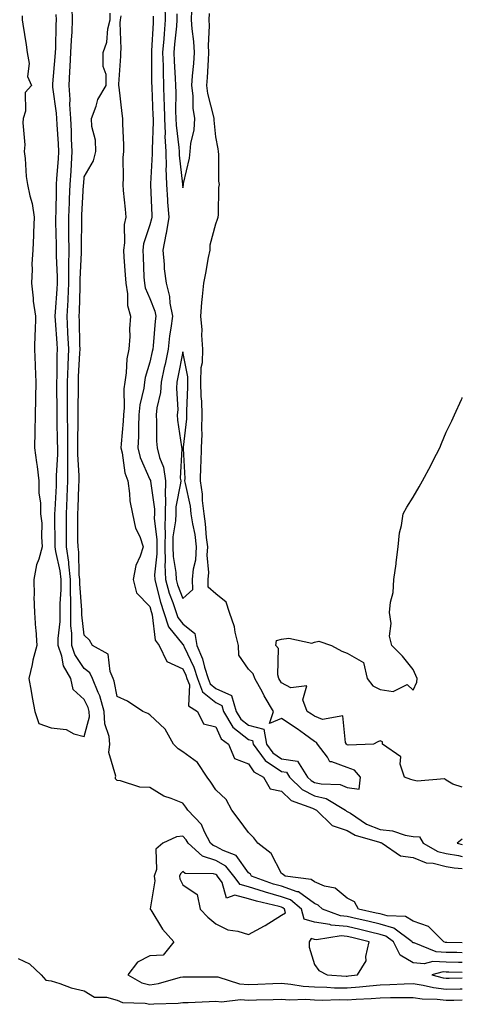
# Model space of a CAD drawing. Units: inches. Extents: x 976403 to 979043, y 7266218 to 7268858.
# Drawn here: x 978908 to 979043, y 7266953 to 7267252 of the extents above; entities that cross this region are included whole.
import ezdxf

# ---------------------------------------------------------------- set-up
doc = ezdxf.new("R2010")
doc.units = ezdxf.units.IN
doc.header["$MEASUREMENT"] = 0
doc.layers.add('Contour_97647266', color=7, linetype='Continuous', true_color=0x2637c0)

msp = doc.modelspace()

# ---------------------------------------------------------------- linework, layer by layer
at = {"layer": 'Contour_97647266'}
for points in [[(979043, 7266968.63, 3165), (979041.3, 7266968.67, 3165), (979038.05, 7266968.74, 3165), (979035.02, 7266968.89, 3165), (979028.36, 7266971.61, 3165), (979028.05, 7266971.64, 3165), (979027.87, 7266971.74, 3165), (979027.79, 7266971.92, 3165), (979022.22, 7266976.09, 3165), (979018.05, 7266977.28, 3165), (979014.33, 7266978.2, 3165), (979011.03, 7266978.94, 3165), (979008.05, 7266979.64, 3165), (979005.96, 7266979.83, 3165), (979000.53, 7266981.92, 3165), (978999.2, 7266983.07, 3165), (978998.05, 7266983.55, 3165), (978993.22, 7266987.09, 3165), (978992.84, 7266987.13, 3165), (978988.05, 7266988.83, 3165), (978985.64, 7266989.51, 3165), (978978.94, 7266991.92, 3165), (978978.6, 7266992.47, 3165), (978978.05, 7266992.92, 3165), (978974.28, 7266998.15, 3165), (978970.31, 7266999.66, 3165), (978968.05, 7267000.93, 3165), (978967.3, 7267001.17, 3165), (978966.48, 7267001.92, 3165), (978964.62, 7267005.35, 3165), (978963.7, 7267007.57, 3165), (978959.56, 7267011.92, 3165), (978958.97, 7267012.84, 3165), (978958.05, 7267014.04, 3165), (978954.47, 7267015.5, 3165), (978952.27, 7267016.14, 3165), (978948.05, 7267018.78, 3165), (978945.02, 7267018.89, 3165), (978939.09, 7267020.88, 3165), (978938.05, 7267020.95, 3165), (978937.58, 7267021.45, 3165), (978937.59, 7267021.92, 3165), (978937.69, 7267022.28, 3165), (978935.61, 7267029.48, 3165), (978935.86, 7267031.92, 3165), (978935.71, 7267034.26, 3165), (978934.31, 7267038.18, 3165), (978934.18, 7267041.92, 3165), (978932.8, 7267046.67, 3165), (978932.28, 7267047.69, 3165), (978930.56, 7267051.92, 3165), (978929.79, 7267053.66, 3165), (978928.05, 7267054.98, 3165), (978925.28, 7267059.15, 3165), (978924.32, 7267061.92, 3165), (978924.31, 7267065.66, 3165), (978924.05, 7267067.92, 3165), (978924.04, 7267071.92, 3165), (978924.04, 7267075.93, 3165), (978923.9, 7267077.77, 3165), (978923.9, 7267081.92, 3165), (978923.38, 7267086.59, 3165), (978923.37, 7267087.24, 3165), (978922.74, 7267091.92, 3165), (978922.71, 7267096.58, 3165), (978922.71, 7267097.26, 3165), (978922.68, 7267101.92, 3165), (978922.88, 7267106.75, 3165), (978922.89, 7267107.08, 3165), (978923.1, 7267111.92, 3165), (978923.11, 7267116.86, 3165), (978923.1, 7267116.97, 3165), (978923.11, 7267121.92, 3165), (978923.07, 7267126.9, 3165), (978923.07, 7267126.94, 3165), (978923.03, 7267131.92, 3165), (978923.04, 7267136.91, 3165), (978923.04, 7267141.92, 3165), (978923.2, 7267146.77, 3165), (978923.22, 7267147.09, 3165), (978923.37, 7267151.92, 3165), (978923.15, 7267156.82, 3165), (978923.15, 7267157.02, 3165), (978922.9, 7267161.92, 3165), (978923.16, 7267166.81, 3165), (978923.17, 7267167.04, 3165), (978923.4, 7267171.92, 3165), (978923.42, 7267176.55, 3165), (978923.45, 7267177.32, 3165), (978923.48, 7267181.92, 3165), (978923.45, 7267186.52, 3165), (978923.46, 7267187.33, 3165), (978923.43, 7267191.92, 3165), (978923.58, 7267196.39, 3165), (978923.65, 7267197.52, 3165), (978923.8, 7267201.92, 3165), (978924.08, 7267205.89, 3165), (978924.19, 7267208.06, 3165), (978924.46, 7267211.92, 3165), (978924.26, 7267215.71, 3165), (978924.2, 7267218.07, 3165), (978923.99, 7267221.92, 3165), (978923.75, 7267226.22, 3165), (978923.78, 7267227.65, 3165), (978923.5, 7267231.92, 3165), (978923.76, 7267236.21, 3165), (978923.8, 7267237.67, 3165), (978924.05, 7267241.92, 3165), (978924.22, 7267245.75, 3165), (978924.4, 7267248.27, 3165), (978924.56, 7267251.92, 3165), (978924.41, 7267255.56, 3165)], [(978952.59, 7267256.46, 3166), (978952.69, 7267251.92, 3166), (978952.34, 7267247.63, 3166), (978952.25, 7267246.12, 3166), (978951.92, 7267241.92, 3166), (978952.06, 7267237.91, 3166), (978952.07, 7267235.94, 3166), (978952.23, 7267231.92, 3166), (978952.32, 7267227.65, 3166), (978952.38, 7267226.25, 3166), (978952.45, 7267221.92, 3166), (978952.65, 7267217.32, 3166), (978952.61, 7267216.48, 3166), (978952.84, 7267211.92, 3166), (978952.95, 7267207.02, 3166), (978952.94, 7267206.81, 3166), (978953.07, 7267201.92, 3166), (978953.38, 7267197.25, 3166), (978953.44, 7267196.53, 3166), (978953.76, 7267191.92, 3166), (978952.95, 7267187.02, 3166), (978952.88, 7267186.75, 3166), (978951.93, 7267181.92, 3166), (978952.38, 7267177.59, 3166), (978952.43, 7267176.3, 3166), (978952.95, 7267171.92, 3166), (978954.02, 7267167.89, 3166), (978954.15, 7267165.82, 3166), (978954.91, 7267161.92, 3166), (978954.44, 7267158.31, 3166), (978954.04, 7267155.93, 3166), (978953.56, 7267151.92, 3166), (978952.64, 7267147.33, 3166), (978952.42, 7267146.29, 3166), (978951.52, 7267141.92, 3166), (978951.27, 7267138.7, 3166), (978950.17, 7267134.04, 3166), (978949.94, 7267131.92, 3166), (978950.09, 7267129.88, 3166), (978950.08, 7267123.95, 3166), (978950.24, 7267121.92, 3166), (978950.93, 7267119.04, 3166), (978952.19, 7267116.06, 3166), (978952.8, 7267111.92, 3166), (978952.66, 7267107.31, 3166), (978952.76, 7267106.63, 3166), (978952.66, 7267101.92, 3166), (978952.55, 7267097.42, 3166), (978952.66, 7267096.53, 3166), (978952.57, 7267091.92, 3166), (978952.69, 7267087.28, 3166), (978952.59, 7267086.46, 3166), (978952.75, 7267081.92, 3166), (978953.94, 7267077.81, 3166), (978955.02, 7267074.95, 3166), (978956.03, 7267071.92, 3166), (978956.55, 7267070.42, 3166), (978958.05, 7267068.54, 3166), (978961.7, 7267065.57, 3166), (978962.31, 7267061.92, 3166), (978964, 7267057.87, 3166), (978964.67, 7267055.3, 3166), (978965.79, 7267051.92, 3166), (978966.4, 7267050.27, 3166), (978968.05, 7267048.91, 3166), (978972.83, 7267046.7, 3166), (978974.3, 7267041.92, 3166), (978975.71, 7267039.58, 3166), (978978.05, 7267037.7, 3166), (978982.65, 7267036.52, 3166), (978983.45, 7267031.92, 3166), (978985.43, 7267029.3, 3166), (978988.05, 7267027.55, 3166), (978992.91, 7267026.78, 3166), (978995.97, 7267021.92, 3166), (978997.02, 7267020.89, 3166), (978998.05, 7267020.37, 3166), (979000.09, 7267019.88, 3166), (979005.86, 7267019.73, 3166), (979008.05, 7267018.79, 3166), (979011.65, 7267018.32, 3166), (979012.01, 7267021.92, 3166), (979010.21, 7267024.08, 3166), (979008.05, 7267024.86, 3166), (979003.36, 7267026.61, 3166), (979002.7, 7267026.57, 3166), (979001.99, 7267027.98, 3166), (978998.98, 7267031.92, 3166), (978998.64, 7267032.51, 3166), (978998.05, 7267032.73, 3166), (978995, 7267034.97, 3166), (978992.77, 7267036.64, 3166), (978988.05, 7267039.76, 3166), (978984.4, 7267038.27, 3166), (978985.63, 7267041.92, 3166), (978982.81, 7267046.68, 3166), (978982.22, 7267047.75, 3166), (978979.89, 7267051.92, 3166), (978979.45, 7267053.32, 3166), (978978.05, 7267054.78, 3166), (978975.11, 7267058.98, 3166), (978975.01, 7267061.92, 3166), (978973.97, 7267066, 3166), (978973.73, 7267067.6, 3166), (978972.27, 7267071.92, 3166), (978971.25, 7267075.12, 3166), (978968.05, 7267077.58, 3166), (978965.75, 7267079.62, 3166), (978965.72, 7267081.92, 3166), (978965.91, 7267084.06, 3166), (978965.45, 7267089.32, 3166), (978965.62, 7267091.92, 3166), (978965.26, 7267094.71, 3166), (978964.99, 7267098.86, 3166), (978964.53, 7267101.92, 3166), (978964.07, 7267105.9, 3166), (978964.01, 7267107.88, 3166), (978963.43, 7267111.92, 3166), (978963.54, 7267116.43, 3166), (978963.66, 7267117.53, 3166), (978963.77, 7267121.92, 3166), (978963.92, 7267126.05, 3166), (978963.84, 7267127.71, 3166), (978963.97, 7267131.92, 3166), (978963.82, 7267136.15, 3166), (978963.67, 7267137.54, 3166), (978963.53, 7267141.92, 3166), (978963.62, 7267146.35, 3166), (978963.99, 7267147.86, 3166), (978964.12, 7267151.92, 3166), (978963.8, 7267156.17, 3166), (978963.93, 7267157.8, 3166), (978963.49, 7267161.92, 3166), (978963.87, 7267166.1, 3166), (978964.03, 7267167.9, 3166), (978964.39, 7267171.92, 3166), (978965.02, 7267174.95, 3166), (978965.89, 7267179.76, 3166), (978966.32, 7267181.92, 3166), (978966.39, 7267183.58, 3166), (978968.05, 7267189.97, 3166), (978968.63, 7267191.34, 3166), (978968.76, 7267191.92, 3166), (978968.85, 7267192.72, 3166), (978969.02, 7267200.95, 3166), (978969.16, 7267201.92, 3166), (978969.03, 7267202.9, 3166), (978969, 7267210.97, 3166), (978968.9, 7267211.92, 3166), (978968.82, 7267212.69, 3166), (978968.05, 7267216.33, 3166), (978967.57, 7267221.44, 3166), (978967.6, 7267221.92, 3166), (978967.51, 7267222.46, 3166), (978965.66, 7267229.53, 3166), (978965.37, 7267231.92, 3166), (978965.56, 7267234.41, 3166), (978965.84, 7267239.71, 3166), (978966, 7267241.92, 3166), (978965.9, 7267244.07, 3166), (978966.17, 7267250.04, 3166), (978966.05, 7267251.92, 3166), (978966.15, 7267253.82, 3166)], [(978956.24, 7267253.73, 3167), (978956.28, 7267251.92, 3167), (978956.13, 7267250, 3167), (978955.52, 7267244.45, 3167), (978955.33, 7267241.92, 3167), (978955.42, 7267239.29, 3167), (978955.77, 7267234.2, 3167), (978955.86, 7267231.92, 3167), (978955.91, 7267229.78, 3167), (978955.87, 7267224.1, 3167), (978955.91, 7267221.92, 3167), (978955.99, 7267219.86, 3167), (978956.88, 7267213.09, 3167), (978956.94, 7267211.92, 3167), (978956.96, 7267210.83, 3167), (978957.95, 7267202.02, 3167), (978957.95, 7267201.92, 3167), (978957.96, 7267201.83, 3167), (978958.05, 7267200.88, 3167), (978958.24, 7267201.73, 3167), (978958.26, 7267201.92, 3167), (978958.28, 7267202.15, 3167), (978960.09, 7267209.88, 3167), (978960.31, 7267211.92, 3167), (978960.51, 7267214.38, 3167), (978961.49, 7267218.48, 3167), (978961.7, 7267221.92, 3167), (978961.21, 7267225.08, 3167), (978961.17, 7267228.8, 3167), (978960.79, 7267231.92, 3167), (978961.02, 7267234.89, 3167), (978961.35, 7267238.62, 3167), (978961.59, 7267241.92, 3167), (978961.43, 7267245.3, 3167), (978960.85, 7267249.12, 3167), (978960.69, 7267251.92, 3167), (978960.82, 7267254.69, 3167)], [(978909.26, 7267253.13, 3166), (978909.18, 7267251.92, 3166), (978909.39, 7267250.58, 3166), (978910.45, 7267244.32, 3166), (978910.78, 7267241.92, 3166), (978911.4, 7267238.57, 3166), (978910.83, 7267234.7, 3166), (978912.03, 7267231.92, 3166), (978910.16, 7267229.81, 3166), (978910.25, 7267224.12, 3166), (978909.56, 7267221.92, 3166), (978909.38, 7267220.59, 3166), (978910.02, 7267213.89, 3166), (978909.84, 7267211.92, 3166), (978910.17, 7267209.8, 3166), (978910.42, 7267204.29, 3166), (978910.89, 7267201.92, 3166), (978911.57, 7267198.4, 3166), (978912.24, 7267196.11, 3166), (978912.86, 7267191.92, 3166), (978912.63, 7267187.34, 3166), (978912.63, 7267186.5, 3166), (978912.42, 7267181.92, 3166), (978912.2, 7267177.77, 3166), (978912.23, 7267176.1, 3166), (978912.02, 7267171.92, 3166), (978912.57, 7267167.4, 3166), (978912.58, 7267166.45, 3166), (978913.27, 7267161.92, 3166), (978913.14, 7267157.01, 3166), (978913.1, 7267156.87, 3166), (978913.01, 7267151.92, 3166), (978913.21, 7267147.08, 3166), (978913.22, 7267146.75, 3166), (978913.4, 7267141.92, 3166), (978913.28, 7267137.15, 3166), (978913.26, 7267136.71, 3166), (978913.15, 7267131.92, 3166), (978913.07, 7267126.94, 3166), (978913.07, 7267126.9, 3166), (978912.99, 7267121.92, 3166), (978913.6, 7267117.47, 3166), (978913.75, 7267116.22, 3166), (978914.32, 7267111.92, 3166), (978914.34, 7267108.21, 3166), (978914.76, 7267105.21, 3166), (978914.78, 7267101.92, 3166), (978915.16, 7267099.03, 3166), (978915.06, 7267094.91, 3166), (978915.35, 7267091.92, 3166), (978914.31, 7267088.18, 3166), (978913.55, 7267086.42, 3166), (978912.73, 7267081.92, 3166), (978912.84, 7267077.13, 3166), (978912.82, 7267076.69, 3166), (978912.97, 7267071.92, 3166), (978913.24, 7267067.11, 3166), (978913.34, 7267066.63, 3166), (978913.7, 7267061.92, 3166), (978912.52, 7267057.45, 3166), (978912.24, 7267056.11, 3166), (978911.22, 7267051.92, 3166), (978911.96, 7267048.01, 3166), (978912.26, 7267046.13, 3166), (978913.11, 7267041.92, 3166), (978914.34, 7267038.21, 3166), (978918.05, 7267036.88, 3166), (978922.57, 7267036.44, 3166), (978924.9, 7267035.07, 3166), (978928.05, 7267034.27, 3166), (978929.67, 7267040.3, 3166), (978929.62, 7267041.92, 3166), (978929.26, 7267043.13, 3166), (978928.05, 7267045.55, 3166), (978924.72, 7267048.59, 3166), (978923.97, 7267051.92, 3166), (978921.84, 7267055.71, 3166), (978921.28, 7267058.69, 3166), (978920.17, 7267061.92, 3166), (978920.16, 7267064.03, 3166), (978920.75, 7267069.22, 3166), (978920.74, 7267071.92, 3166), (978920.74, 7267074.61, 3166), (978921.06, 7267078.91, 3166), (978921.06, 7267081.92, 3166), (978920.76, 7267084.63, 3166), (978919.46, 7267090.51, 3166), (978919.27, 7267091.92, 3166), (978919.26, 7267093.13, 3166), (978919.18, 7267100.79, 3166), (978919.18, 7267101.92, 3166), (978919.23, 7267103.1, 3166), (978919.62, 7267110.35, 3166), (978919.69, 7267111.92, 3166), (978919.69, 7267113.56, 3166), (978920.02, 7267119.95, 3166), (978920.03, 7267121.92, 3166), (978920.01, 7267123.88, 3166), (978919.87, 7267130.1, 3166), (978919.85, 7267131.92, 3166), (978919.86, 7267133.73, 3166), (978919.77, 7267140.2, 3166), (978919.77, 7267141.92, 3166), (978919.82, 7267143.69, 3166), (978919.87, 7267150.1, 3166), (978919.92, 7267151.92, 3166), (978919.84, 7267153.71, 3166), (978919.34, 7267160.63, 3166), (978919.27, 7267161.92, 3166), (978919.34, 7267163.21, 3166), (978919.85, 7267170.12, 3166), (978919.93, 7267171.92, 3166), (978919.94, 7267173.81, 3166), (978919.7, 7267180.27, 3166), (978919.71, 7267181.92, 3166), (978919.7, 7267183.57, 3166), (978919.51, 7267190.46, 3166), (978919.51, 7267191.92, 3166), (978919.55, 7267193.42, 3166), (978919.62, 7267200.35, 3166), (978919.68, 7267201.92, 3166), (978919.8, 7267203.67, 3166), (978920.27, 7267209.7, 3166), (978920.42, 7267211.92, 3166), (978920.31, 7267214.18, 3166), (978919.84, 7267220.13, 3166), (978919.74, 7267221.92, 3166), (978919.65, 7267223.52, 3166), (978918.58, 7267231.39, 3166), (978918.55, 7267231.92, 3166), (978918.58, 7267232.45, 3166), (978919.3, 7267240.67, 3166), (978919.37, 7267241.92, 3166), (978919.44, 7267243.31, 3166), (978919.58, 7267250.39, 3166), (978919.66, 7267251.92, 3166), (978919.59, 7267253.46, 3166)], [(979043, 7266971.61, 3164), (979038.26, 7266971.71, 3164), (979038.05, 7266971.71, 3164), (979037.85, 7266971.72, 3164), (979037.39, 7266971.92, 3164), (979032.72, 7266976.59, 3164), (979028.05, 7266978.26, 3164), (979025.77, 7266979.64, 3164), (979020.17, 7266979.8, 3164), (979018.05, 7266980.41, 3164), (979016.83, 7266980.7, 3164), (979011.45, 7266981.92, 3164), (979010.19, 7266984.06, 3164), (979008.05, 7266985.17, 3164), (979004.33, 7266988.2, 3164), (979001.08, 7266988.89, 3164), (978998.05, 7266990.13, 3164), (978997.01, 7266990.88, 3164), (978989.11, 7266991.92, 3164), (978988.51, 7266992.38, 3164), (978988.05, 7266992.71, 3164), (978984.92, 7266998.79, 3164), (978980.82, 7267001.92, 3164), (978979.61, 7267003.48, 3164), (978978.05, 7267005.12, 3164), (978975.17, 7267009.04, 3164), (978972.97, 7267011.92, 3164), (978971.27, 7267015.14, 3164), (978968.05, 7267018.06, 3164), (978966.57, 7267020.44, 3164), (978965.45, 7267021.92, 3164), (978962.55, 7267026.42, 3164), (978958.05, 7267029.66, 3164), (978956.67, 7267030.54, 3164), (978955.17, 7267031.92, 3164), (978952.67, 7267036.54, 3164), (978948.05, 7267040.92, 3164), (978947.44, 7267041.31, 3164), (978945.87, 7267041.92, 3164), (978941.2, 7267045.07, 3164), (978938.05, 7267046.46, 3164), (978937.22, 7267051.09, 3164), (978936.89, 7267051.92, 3164), (978935.95, 7267054.02, 3164), (978935.39, 7267059.26, 3164), (978930.62, 7267061.92, 3164), (978929.68, 7267063.55, 3164), (978928.05, 7267065.05, 3164), (978927.33, 7267071.2, 3164), (978927.33, 7267072.64, 3164), (978926.73, 7267080.6, 3164), (978926.73, 7267081.92, 3164), (978926.57, 7267083.4, 3164), (978926.43, 7267090.3, 3164), (978926.2, 7267091.92, 3164), (978926.19, 7267093.78, 3164), (978926.18, 7267100.05, 3164), (978926.17, 7267101.92, 3164), (978926.25, 7267103.72, 3164), (978926.44, 7267110.31, 3164), (978926.51, 7267111.92, 3164), (978926.51, 7267113.46, 3164), (978926.18, 7267120.05, 3164), (978926.18, 7267121.92, 3164), (978926.17, 7267123.8, 3164), (978926.23, 7267130.1, 3164), (978926.21, 7267131.92, 3164), (978926.21, 7267133.76, 3164), (978926.32, 7267140.19, 3164), (978926.32, 7267141.92, 3164), (978926.37, 7267143.6, 3164), (978926.78, 7267150.65, 3164), (978926.82, 7267151.92, 3164), (978926.76, 7267153.21, 3164), (978926.61, 7267160.48, 3164), (978926.54, 7267161.92, 3164), (978926.61, 7267163.36, 3164), (978926.81, 7267170.68, 3164), (978926.87, 7267171.92, 3164), (978926.87, 7267173.1, 3164), (978927.24, 7267181.11, 3164), (978927.24, 7267182.73, 3164), (978927.37, 7267191.24, 3164), (978927.37, 7267191.92, 3164), (978927.39, 7267192.58, 3164), (978927.91, 7267201.78, 3164), (978927.91, 7267201.92, 3164), (978927.92, 7267202.05, 3164), (978928.05, 7267204.2, 3164), (978930.92, 7267209.05, 3164), (978931.59, 7267211.92, 3164), (978931.51, 7267215.38, 3164), (978930.44, 7267219.53, 3164), (978930.34, 7267221.92, 3164), (978931.75, 7267225.62, 3164), (978932.26, 7267227.71, 3164), (978934.78, 7267231.92, 3164), (978934.72, 7267235.25, 3164), (978933.85, 7267237.72, 3164), (978933.81, 7267241.92, 3164), (978934.92, 7267245.05, 3164), (978935.3, 7267249.17, 3164), (978935.95, 7267251.92, 3164), (978936.02, 7267253.95, 3164)], [(978939.19, 7267253.06, 3164), (978939.03, 7267251.92, 3164), (978938.96, 7267251.01, 3164), (978939.22, 7267243.09, 3164), (978939.14, 7267241.92, 3164), (978939.11, 7267240.86, 3164), (978938.52, 7267232.39, 3164), (978938.5, 7267231.92, 3164), (978938.57, 7267231.4, 3164), (978939.56, 7267223.43, 3164), (978939.76, 7267221.92, 3164), (978939.71, 7267220.26, 3164), (978940.04, 7267213.91, 3164), (978939.99, 7267211.92, 3164), (978939.87, 7267210.1, 3164), (978939.9, 7267203.77, 3164), (978939.79, 7267201.92, 3164), (978939.95, 7267200.02, 3164), (978940.5, 7267194.37, 3164), (978940.71, 7267191.92, 3164), (978940.27, 7267189.7, 3164), (978940.31, 7267184.18, 3164), (978939.99, 7267181.92, 3164), (978940.12, 7267179.85, 3164), (978940.56, 7267174.43, 3164), (978940.72, 7267171.92, 3164), (978941.28, 7267168.69, 3164), (978941.24, 7267165.11, 3164), (978942.15, 7267161.92, 3164), (978941.88, 7267158.09, 3164), (978941.91, 7267155.78, 3164), (978941.67, 7267151.92, 3164), (978941.06, 7267148.91, 3164), (978940.85, 7267144.72, 3164), (978940.41, 7267141.92, 3164), (978940.15, 7267139.82, 3164), (978940.23, 7267134.1, 3164), (978940.02, 7267131.92, 3164), (978939.93, 7267130.04, 3164), (978939.27, 7267123.14, 3164), (978939.2, 7267121.92, 3164), (978939.6, 7267120.37, 3164), (978940.48, 7267114.35, 3164), (978941.31, 7267111.92, 3164), (978941.89, 7267108.08, 3164), (978941.97, 7267105.84, 3164), (978942.75, 7267101.92, 3164), (978943.7, 7267097.57, 3164), (978944.97, 7267095, 3164), (978946.05, 7267091.92, 3164), (978945.14, 7267089.01, 3164), (978943.81, 7267086.16, 3164), (978942.96, 7267081.92, 3164), (978944.01, 7267077.88, 3164), (978948.05, 7267073.8, 3164), (978948.41, 7267072.28, 3164), (978948.53, 7267071.92, 3164), (978948.78, 7267071.19, 3164), (978949.69, 7267063.56, 3164), (978950.83, 7267061.92, 3164), (978953.18, 7267057.05, 3164), (978958.05, 7267054.86, 3164), (978959, 7267052.87, 3164), (978959.32, 7267051.92, 3164), (978960.04, 7267049.93, 3164), (978959.78, 7267043.65, 3164), (978962.53, 7267041.92, 3164), (978964.3, 7267038.17, 3164), (978968.05, 7267037.2, 3164), (978969.67, 7267033.54, 3164), (978971.96, 7267031.92, 3164), (978973.71, 7267027.58, 3164), (978978.05, 7267025.99, 3164), (978979.66, 7267023.53, 3164), (978982.62, 7267021.92, 3164), (978984.56, 7267018.43, 3164), (978988.05, 7267017.65, 3164), (978990.96, 7267014.83, 3164), (978997.44, 7267012.53, 3164), (978998.05, 7267012.21, 3164), (978998.28, 7267012.15, 3164), (978998.68, 7267011.92, 3164), (979003.4, 7267007.27, 3164), (979008.05, 7267005.77, 3164), (979010.46, 7267004.33, 3164), (979017.79, 7267002.18, 3164), (979018.05, 7267002.08, 3164), (979018.2, 7267002.07, 3164), (979018.64, 7267001.92, 3164), (979024.21, 7266998.08, 3164), (979028.05, 7266997.52, 3164), (979032.02, 7266995.89, 3164), (979034.18, 7266995.79, 3164), (979038.05, 7266994.86, 3164), (979040.54, 7266994.41, 3164), (979043, 7266994.19, 3164)], [(978949.08, 7267252.95, 3165), (978949.09, 7267251.92, 3165), (978949.02, 7267250.95, 3165), (978948.56, 7267242.43, 3165), (978948.52, 7267241.92, 3165), (978948.54, 7267241.43, 3165), (978948.58, 7267232.45, 3165), (978948.6, 7267231.92, 3165), (978948.62, 7267231.35, 3165), (978948.98, 7267222.85, 3165), (978949, 7267221.92, 3165), (978949.04, 7267220.93, 3165), (978948.72, 7267212.59, 3165), (978948.75, 7267211.92, 3165), (978948.77, 7267211.2, 3165), (978948.19, 7267202.06, 3165), (978948.19, 7267201.92, 3165), (978948.2, 7267201.77, 3165), (978948.59, 7267192.46, 3165), (978948.63, 7267191.92, 3165), (978948.55, 7267191.42, 3165), (978948.05, 7267189.59, 3165), (978946.15, 7267183.82, 3165), (978945.88, 7267181.92, 3165), (978946.01, 7267179.88, 3165), (978946.25, 7267173.72, 3165), (978946.36, 7267171.92, 3165), (978946.61, 7267170.48, 3165), (978948.05, 7267167.29, 3165), (978949.53, 7267163.4, 3165), (978949.82, 7267161.92, 3165), (978949.61, 7267160.36, 3165), (978949.01, 7267152.88, 3165), (978948.89, 7267151.92, 3165), (978948.75, 7267151.22, 3165), (978948.05, 7267147.92, 3165), (978946.64, 7267143.33, 3165), (978946.43, 7267141.92, 3165), (978946.19, 7267140.06, 3165), (978945.02, 7267134.95, 3165), (978944.73, 7267131.92, 3165), (978944.57, 7267128.44, 3165), (978944.56, 7267125.41, 3165), (978944.39, 7267121.92, 3165), (978945.13, 7267119, 3165), (978948.05, 7267112.33, 3165), (978948.18, 7267112.05, 3165), (978948.19, 7267111.92, 3165), (978948.19, 7267111.78, 3165), (978949.45, 7267103.32, 3165), (978949.42, 7267101.92, 3165), (978949.38, 7267100.59, 3165), (978950.18, 7267094.05, 3165), (978950.14, 7267091.92, 3165), (978950.2, 7267089.77, 3165), (978949.46, 7267083.33, 3165), (978949.5, 7267081.92, 3165), (978950.09, 7267079.88, 3165), (978951.22, 7267075.09, 3165), (978952.28, 7267071.92, 3165), (978953.75, 7267067.62, 3165), (978958.05, 7267062.27, 3165), (978958.25, 7267062.12, 3165), (978958.27, 7267061.92, 3165), (978958.44, 7267061.53, 3165), (978961.43, 7267055.3, 3165), (978962.56, 7267051.92, 3165), (978964.02, 7267047.89, 3165), (978968.05, 7267044.59, 3165), (978969.87, 7267043.74, 3165), (978970.43, 7267041.92, 3165), (978973.29, 7267037.16, 3165), (978978.05, 7267033.36, 3165), (978979.19, 7267033.06, 3165), (978979.39, 7267031.92, 3165), (978983.12, 7267026.99, 3165), (978988.05, 7267023.67, 3165), (978989.56, 7267023.43, 3165), (978990.51, 7267021.92, 3165), (978994.32, 7267018.19, 3165), (978998.05, 7267016.3, 3165), (979001.58, 7267015.45, 3165), (979007.46, 7267011.92, 3165), (979007.76, 7267011.63, 3165), (979008.05, 7267011.54, 3165), (979009, 7267010.97, 3165), (979013.85, 7267007.72, 3165), (979018.05, 7267006.01, 3165), (979021.74, 7267005.61, 3165), (979025.64, 7267004.33, 3165), (979028.05, 7267003.94, 3165), (979029.96, 7267003.83, 3165), (979031.1, 7267001.92, 3165), (979035.55, 7266999.42, 3165), (979038.05, 7266998.82, 3165), (979041.82, 7266998.15, 3165), (979043, 7266997.87, 3165)], [(979043, 7267018.87, 3165), (979040.11, 7267019.86, 3165), (979038.05, 7267021, 3165), (979037.57, 7267021.44, 3165), (979029.25, 7267020.72, 3165), (979028.05, 7267021.07, 3165), (979027.35, 7267021.22, 3165), (979025.38, 7267021.92, 3165), (979024.07, 7267025.9, 3165), (979024.28, 7267028.15, 3165), (979018.71, 7267031.92, 3165), (979018.78, 7267032.65, 3165), (979018.05, 7267032.93, 3165), (979017.29, 7267032.68, 3165), (979015.96, 7267031.92, 3165), (979008.34, 7267031.63, 3165), (979008.05, 7267031.73, 3165), (979007.91, 7267031.78, 3165), (979007.82, 7267031.92, 3165), (979007.46, 7267032.51, 3165), (979006.7, 7267040.57, 3165), (979000.5, 7267039.47, 3165), (978998.05, 7267040.42, 3165), (978997.18, 7267041.05, 3165), (978995.84, 7267041.92, 3165), (978994.51, 7267045.46, 3165), (978995.79, 7267049.66, 3165), (978990.91, 7267049.06, 3165), (978988.05, 7267050.57, 3165), (978987.54, 7267051.41, 3165), (978987.26, 7267051.92, 3165), (978986.91, 7267053.06, 3165), (978987.17, 7267061.04, 3165), (978986.35, 7267061.92, 3165), (978986.57, 7267063.4, 3165), (978988.05, 7267063.87, 3165), (978990.32, 7267064.19, 3165), (978997.31, 7267062.66, 3165), (978998.05, 7267062.92, 3165), (978999.34, 7267063.21, 3165), (979003.25, 7267061.92, 3165), (979006.33, 7267060.2, 3165), (979008.05, 7267059.58, 3165), (979012.93, 7267056.8, 3165), (979014.11, 7267051.92, 3165), (979015.8, 7267049.67, 3165), (979018.05, 7267048.55, 3165), (979021.98, 7267047.99, 3165), (979026.2, 7267050.07, 3165), (979028.05, 7267048.37, 3165), (979029.14, 7267050.83, 3165), (979029.25, 7267051.92, 3165), (979028.9, 7267052.77, 3165), (979028.05, 7267054.62, 3165), (979024.81, 7267058.68, 3165), (979021.58, 7267061.92, 3165), (979020.87, 7267064.74, 3165), (979021.41, 7267068.56, 3165), (979020.91, 7267071.92, 3165), (979021.16, 7267075.03, 3165), (979021.96, 7267078.01, 3165), (979022.21, 7267081.92, 3165), (979022.87, 7267086.74, 3165), (979022.9, 7267087.07, 3165), (979023.51, 7267091.92, 3165), (979023.86, 7267096.11, 3165), (979024.53, 7267098.4, 3165), (979024.99, 7267101.92, 3165), (979026.1, 7267103.87, 3165), (979028.05, 7267106.92, 3165), (979029.91, 7267110.06, 3165), (979030.87, 7267111.92, 3165), (979033.43, 7267116.54, 3165), (979034.17, 7267118.04, 3165), (979036.17, 7267121.92, 3165), (979036.69, 7267123.28, 3165), (979038.05, 7267126.73, 3165), (979039.79, 7267130.18, 3165), (979040.65, 7267131.92, 3165), (979042.71, 7267136.58, 3165), (979042.91, 7267137.06, 3165), (979043, 7267137.24, 3165)], [(979043, 7266965.66, 3166), (979041.81, 7266965.68, 3166), (979038.05, 7266965.77, 3166), (979034, 7266965.97, 3166), (979031.4, 7266965.27, 3166), (979028.05, 7266965.62, 3166), (979024.06, 7266967.93, 3166), (979022.11, 7266971.92, 3166), (979019.79, 7266973.66, 3166), (979018.05, 7266974.16, 3166), (979015.08, 7266974.89, 3166), (979011.85, 7266975.72, 3166), (979008.05, 7266976.63, 3166), (979003.18, 7266977.05, 3166), (979002.76, 7266977.21, 3166), (978998.05, 7266977.94, 3166), (978994.92, 7266978.8, 3166), (978994.13, 7266981.92, 3166), (978990.8, 7266984.67, 3166), (978988.05, 7266985.64, 3166), (978983.15, 7266987.02, 3166), (978982.84, 7266987.13, 3166), (978978.05, 7266988.65, 3166), (978975.45, 7266989.32, 3166), (978973.55, 7266991.92, 3166), (978971.08, 7266994.95, 3166), (978968.05, 7266996.66, 3166), (978964.05, 7266997.92, 3166), (978959.63, 7267001.92, 3166), (978959.08, 7267002.95, 3166), (978958.05, 7267004.01, 3166), (978956.17, 7267003.8, 3166), (978951.97, 7267001.92, 3166), (978949.88, 7267000.09, 3166), (978950.03, 7266993.9, 3166), (978949.36, 7266991.92, 3166), (978949.53, 7266990.44, 3166), (978948.13, 7266982, 3166), (978948.15, 7266981.92, 3166), (978948.34, 7266981.63, 3166), (978951.92, 7266975.79, 3166), (978955.34, 7266971.92, 3166), (978952.07, 7266967.9, 3166), (978948.05, 7266967.75, 3166), (978944.23, 7266965.74, 3166), (978941.36, 7266961.92, 3166), (978945.62, 7266959.49, 3166), (978948.05, 7266958.9, 3166), (978950.7, 7266959.27, 3166), (978957.37, 7266961.24, 3166), (978958.05, 7266961.36, 3166), (978958.6, 7266961.37, 3166), (978967.49, 7266961.36, 3166), (978968.05, 7266961.37, 3166), (978968.67, 7266961.3, 3166), (978975.31, 7266959.18, 3166), (978978.05, 7266958.96, 3166), (978980.9, 7266959.07, 3166), (978985.39, 7266959.26, 3166), (978988.05, 7266959.36, 3166), (978990.83, 7266959.14, 3166), (978994.61, 7266958.48, 3166), (978998.05, 7266958.25, 3166), (979001.79, 7266958.18, 3166), (979004.16, 7266958.03, 3166), (979008.05, 7266957.96, 3166), (979011.73, 7266958.24, 3166), (979014.74, 7266958.61, 3166), (979018.05, 7266958.88, 3166), (979021.01, 7266958.96, 3166), (979025.37, 7266959.24, 3166), (979028.05, 7266959.32, 3166), (979031.13, 7266958.84, 3166), (979034.2, 7266958.07, 3166), (979038.05, 7266957.6, 3166), (979042.32, 7266957.65, 3166), (979043, 7266957.67, 3166)], [(979043, 7267003.08, 3166), (979041.41, 7267001.92, 3166), (979043, 7267001.54, 3166)], [(978908.05, 7266966.94, 3165), (978911.42, 7266965.29, 3165), (978914.97, 7266961.92, 3165), (978916.42, 7266960.29, 3165), (978918.05, 7266960.1, 3165), (978920.64, 7266959.33, 3165), (978924.15, 7266958.02, 3165), (978928.05, 7266957.1, 3165), (978931.25, 7266955.12, 3165), (978934.86, 7266955.11, 3165), (978938.05, 7266954.22, 3165), (978939.68, 7266953.55, 3165), (978946.65, 7266953.32, 3165), (978948.05, 7266952.98, 3165), (978949.29, 7266953.16, 3165), (978956.67, 7266953.3, 3165), (978958.05, 7266953.54, 3165), (978959.71, 7266953.58, 3165), (978966.09, 7266953.88, 3165), (978968.05, 7266953.93, 3165), (978969.84, 7266953.71, 3165), (978975.56, 7266954.41, 3165), (978978.05, 7266954.21, 3165), (978980.43, 7266954.3, 3165), (978985.49, 7266954.48, 3165), (978988.05, 7266954.58, 3165), (978990.5, 7266954.37, 3165), (978995.47, 7266954.5, 3165), (978998.05, 7266954.33, 3165), (979000.41, 7266954.28, 3165), (979005.56, 7266954.41, 3165), (979008.05, 7266954.37, 3165), (979010.7, 7266954.57, 3165), (979015.25, 7266954.72, 3165), (979018.05, 7266954.95, 3165), (979021.17, 7266955.04, 3165), (979024.96, 7266955.01, 3165), (979028.05, 7266955.09, 3165), (979030.8, 7266954.67, 3165), (979035.39, 7266954.58, 3165), (979038.05, 7266954.25, 3165), (979040.41, 7266954.28, 3165), (979043, 7266954.3, 3165)], [(979043, 7266962.69, 3167), (979038.9, 7266962.77, 3167), (979038.05, 7266962.79, 3167), (979037.14, 7266962.83, 3167), (979033.75, 7266961.92, 3167), (979037.18, 7266961.05, 3167), (979038.05, 7266960.94, 3167), (979039.01, 7266960.96, 3167), (979043, 7266961.05, 3167)]]:
    msp.add_polyline3d(points, dxfattribs=at)
for points in [[(978958.05, 7267076.14, 3167), (978961.06, 7267078.91, 3167), (978961.02, 7267081.92, 3167), (978961.32, 7267085.19, 3167), (978962, 7267087.97, 3167), (978962.26, 7267091.92, 3167), (978961.78, 7267095.65, 3167), (978961.09, 7267098.88, 3167), (978960.63, 7267101.92, 3167), (978960.36, 7267104.23, 3167), (978958.82, 7267111.15, 3167), (978958.71, 7267111.92, 3167), (978958.73, 7267112.6, 3167), (978958.28, 7267121.69, 3167), (978958.28, 7267121.92, 3167), (978958.29, 7267122.16, 3167), (978959.25, 7267130.72, 3167), (978959.29, 7267131.92, 3167), (978959.25, 7267133.12, 3167), (978959.58, 7267140.39, 3167), (978959.53, 7267141.92, 3167), (978959.57, 7267143.44, 3167), (978958.05, 7267151.04, 3167), (978956.58, 7267143.39, 3167), (978956.27, 7267141.92, 3167), (978956.13, 7267140, 3167), (978956.51, 7267133.46, 3167), (978956.35, 7267131.92, 3167), (978956.46, 7267130.33, 3167), (978957.7, 7267122.27, 3167), (978957.73, 7267121.92, 3167), (978957.79, 7267121.66, 3167), (978957.29, 7267112.68, 3167), (978957.4, 7267111.92, 3167), (978957.38, 7267111.25, 3167), (978955.95, 7267104.02, 3167), (978955.9, 7267101.92, 3167), (978955.85, 7267099.72, 3167), (978955.06, 7267094.91, 3167), (978955, 7267091.92, 3167), (978955.08, 7267088.95, 3167), (978955.93, 7267084.04, 3167), (978956, 7267081.92, 3167), (978956.46, 7267080.33, 3167)], [(978988.05, 7266980.08, 3167), (978989.22, 7266980.75, 3167), (978988.93, 7266981.92, 3167), (978988.44, 7266982.31, 3167), (978988.05, 7266982.46, 3167), (978987.31, 7266982.66, 3167), (978980.4, 7266984.27, 3167), (978978.05, 7266985.03, 3167), (978973.83, 7266986.14, 3167), (978971.31, 7266985.18, 3167), (978970.05, 7266989.92, 3167), (978968.58, 7266991.92, 3167), (978968.34, 7266992.21, 3167), (978968.05, 7266992.38, 3167), (978967.39, 7266992.58, 3167), (978958.81, 7266992.68, 3167), (978958.05, 7266993.31, 3167), (978957.33, 7266992.64, 3167), (978957.09, 7266991.92, 3167), (978957.19, 7266991.06, 3167), (978958.05, 7266989.22, 3167), (978962.42, 7266986.29, 3167), (978963.33, 7266981.92, 3167), (978965.62, 7266979.49, 3167), (978968.05, 7266977.45, 3167), (978971.71, 7266975.58, 3167), (978974.81, 7266975.16, 3167), (978978.05, 7266974.17, 3167), (978982.89, 7266976.76, 3167), (978983.1, 7266976.87, 3167)], [(979008.05, 7266961.55, 3167), (979008.39, 7266961.58, 3167), (979011.19, 7266961.92, 3167), (979013.75, 7266966.22, 3167), (979013.63, 7266967.5, 3167), (979014.66, 7266971.92, 3167), (979009.41, 7266973.28, 3167), (979008.05, 7266973.6, 3167), (979006.21, 7266973.76, 3167), (978998.68, 7266972.55, 3167), (978998.05, 7266972.65, 3167), (978997.04, 7266972.93, 3167), (978996.49, 7266971.92, 3167), (978996.42, 7266970.29, 3167), (978998.05, 7266965.1, 3167), (978999.35, 7266963.22, 3167), (979001.88, 7266961.92, 3167), (979007.69, 7266961.56, 3167)]]:
    msp.add_polyline3d(points, close=True, dxfattribs=at)

doc.saveas('drawing.dxf')
